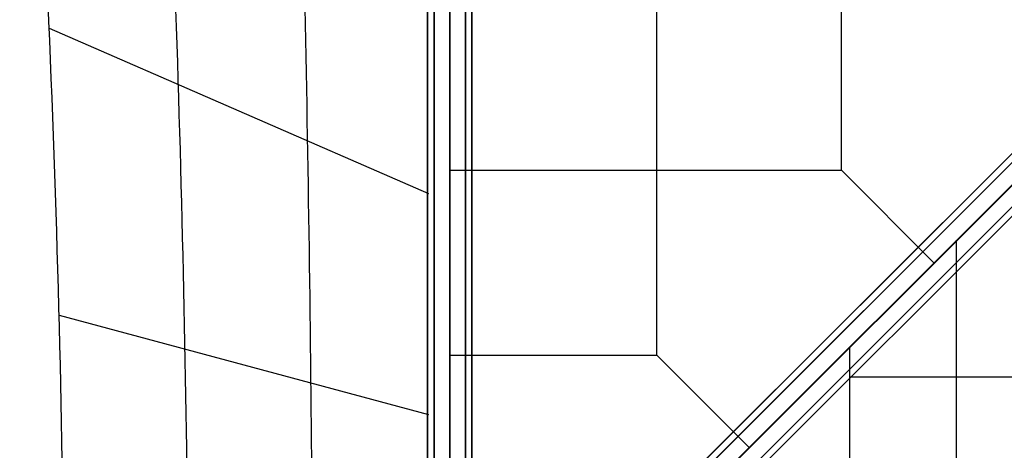
# Model space of a CAD drawing. Extents: x 14657 to 38287, y 8676 to 24696.
# Drawn here: x 21358 to 22690, y 18767 to 19349 of the extents above; entities that cross this region are included whole.
import ezdxf

# ---------------------------------------------------------------- set-up
doc = ezdxf.new("R2010")
doc.units = 0
doc.header["$LTSCALE"] = 500
doc.header["$MEASUREMENT"] = 0
doc.layers.add('PEGASUS-02', color=7, linetype='CONTINUOUS')

msp = doc.modelspace()

# ---------------------------------------------------------------- linework, layer by layer
at = {"layer": 'PEGASUS-02'}
for p, q in [((21910.23352, 20925.45572), (21910.23352, 18365.45572)), ((21910.23352, 18365.45572), (21910.23352, 20925.45572)), ((21919.02032, 20925.45572), (21919.02032, 18365.45572)), ((21919.02032, 18365.45572), (21919.02032, 20925.45572)), ((21919.02032, 18365.45572), (21919.02032, 20925.45572)), ((21919.02032, 20925.45572), (21919.02032, 18365.45572)), ((21940.23352, 18365.45572), (21940.23352, 20925.45572)), ((21940.23352, 20925.45572), (21940.23352, 18365.45572)), ((21940.23352, 20925.45572), (21940.23352, 18365.45572)), ((21940.23352, 18365.45572), (21940.23352, 20925.45572)), ((21940.23352, 18365.45572), (21940.23352, 20925.45572)), ((21940.23352, 18365.45572), (21940.23352, 20925.45572)), ((21961.44673, 18365.45572), (21961.44673, 20925.45572)), ((21961.44673, 20925.45572), (21961.44673, 18365.45572)), ((21961.44673, 20925.45572), (21961.44673, 18365.45572)), ((21961.44673, 18365.45572), (21961.44673, 20925.45572)), ((21970.23352, 18365.45572), (21970.23352, 20925.45572)), ((21970.23352, 20925.45572), (21970.23352, 18365.45572)), ((22220.23352, 18895.45572), (22220.23352, 20925.45572)), ((22470.23352, 19145.45572), (22470.23352, 20925.45572)), ((22001.75181, 18469.40042), (24396.01538, 20863.66398)), ((24396.01538, 20863.66398), (22001.75181, 18469.40042)), ((22007.96502, 18463.18722), (24402.22858, 20857.45078)), ((24402.22858, 20857.45078), (22007.96502, 18463.18722)), ((22007.96502, 18463.18722), (24402.22858, 20857.45078)), ((24402.22858, 20857.45078), (22007.96502, 18463.18722)), ((24417.22858, 20842.45078), (22022.96502, 18448.18722)), ((22022.96502, 18448.18722), (24417.22858, 20842.45078)), ((24417.22858, 20842.45078), (22022.96502, 18448.18722)), ((22022.96502, 18448.18722), (24417.22858, 20842.45078)), ((22037.96502, 18433.18722), (24432.22858, 20827.45078)), ((24432.22858, 20827.45078), (22037.96502, 18433.18722)), ((22037.96502, 18433.18722), (24432.22858, 20827.45078)), ((24432.22858, 20827.45078), (22037.96502, 18433.18722)), ((22044.17822, 18426.97401), (24438.44178, 20821.23758)), ((24438.44178, 20821.23758), (22044.17822, 18426.97401)), ((23220.58952, 19644.91695), (21940.60852, 18364.93595)), ((23220.58952, 19644.91695), (21940.60852, 18364.93595)), ((23220.58952, 19644.91695), (21940.60852, 18364.93595)), ((21398.31901, 19337.79752), (21911.29968, 19114.2703)), ((21940.23352, 19145.45572), (22470.23352, 19145.45572)), ((22470.23352, 19145.45572), (22595.23352, 19020.45572)), ((22625.64319, 17680.13322), (22625.64319, 19050.77823)), ((21411.82408, 18949.21088), (21911.29968, 18814.83236)), ((22481.28564, 17824.47241), (22481.28564, 18906.43904)), ((21940.23352, 18895.45572), (22220.23352, 18895.45572)), ((21940.23352, 18895.45572), (21940.23352, 18895.45572)), ((22220.23352, 18895.45572), (22345.23352, 18770.45572)), ((23220.39631, 18865.45572), (22481.28564, 18865.45572))]:
    msp.add_line(p, q, dxfattribs=at)
for centre, major_axis, end_param in [((13908.37269, 18365.45572), (0, 12979.69646), 4.8398596827), ((12038.86162, 18365.45572), (0, 16500.36076), 4.8045800599), ((5758.91638, 18365.45572), (0, 27642.60726), 4.7627041585)]:
    msp.add_ellipse(centre, major_axis=major_axis, ratio=0.5786769807, start_param=4.7123889804, end_param=end_param, dxfattribs=at)

doc.saveas('drawing.dxf')
